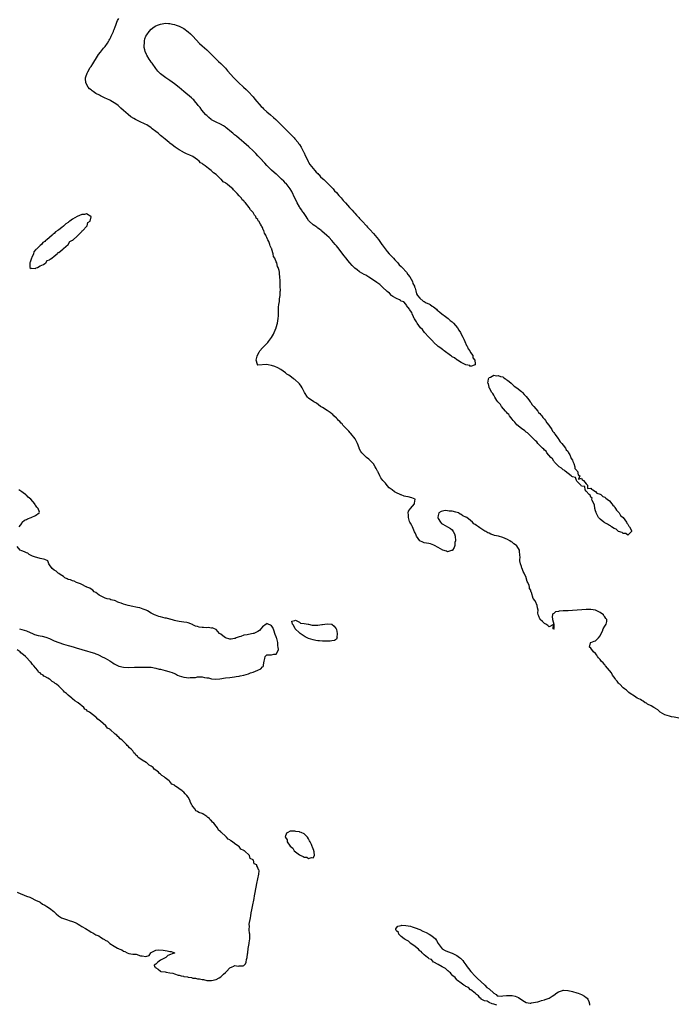
# Model space of a CAD drawing. Units: inches. Extents: x 2568000 to 2571000, y 1557000 to 1560000.
# Drawn here: x 2569228 to 2569513, y 1557649 to 1558074 of the extents above; entities that cross this region are included whole.
import ezdxf

# ---------------------------------------------------------------- set-up
doc = ezdxf.new("R2010")
doc.units = ezdxf.units.IN
doc.header["$MEASUREMENT"] = 0
doc.layers.add('LD25681557_10ft', color=83, linetype='Continuous')

msp = doc.modelspace()

# ---------------------------------------------------------------- linework, layer by layer
at = {"layer": 'LD25681557_10ft'}
for points, elevation in [([(2569513, 1557772.3), (2569512.45, 1557772.45), (2569511, 1557772.8), (2569509.88, 1557773), (2569509, 1557773.21), (2569507, 1557773.87), (2569505, 1557775), (2569503.98, 1557775.98), (2569503, 1557776.52), (2569502.75, 1557776.75), (2569502.23, 1557777), (2569501, 1557777.76), (2569499.52, 1557778.48), (2569499, 1557778.78), (2569498.54, 1557779), (2569497.66, 1557779.66), (2569497, 1557779.98), (2569496.39, 1557780.39), (2569495.04, 1557781), (2569493.9, 1557781.9), (2569492.01, 1557783), (2569491.48, 1557783.48), (2569491, 1557783.83), (2569490.39, 1557784.39), (2569489.6, 1557785), (2569489, 1557785.52), (2569487.46, 1557787), (2569487.26, 1557787.26), (2569487, 1557787.52), (2569486.31, 1557788.31), (2569485.67, 1557789), (2569485.44, 1557789.44), (2569484.32, 1557791), (2569483.89, 1557791.89), (2569483, 1557793.02), (2569481.35, 1557795), (2569481.21, 1557795.21), (2569481, 1557795.47), (2569480.26, 1557796.26), (2569479.52, 1557797), (2569479, 1557797.69), (2569478.37, 1557798.37), (2569477.89, 1557799), (2569477.56, 1557799.56), (2569477, 1557800.25), (2569476.16, 1557801), (2569475, 1557802.57), (2569474.46, 1557803), (2569474.85, 1557804.85), (2569474.67, 1557805), (2569474.92, 1557805.08), (2569475, 1557805.06), (2569476.41, 1557805.59), (2569477, 1557805.77), (2569478.31, 1557807), (2569479, 1557807.95), (2569479.52, 1557809), (2569479.99, 1557810.01), (2569480.38, 1557811), (2569481, 1557812.16), (2569481.64, 1557813), (2569481.94, 1557814.06), (2569481.89, 1557815), (2569481.42, 1557815.42), (2569481, 1557816.11), (2569480.62, 1557816.62), (2569480.41, 1557817), (2569479, 1557818.01), (2569477.03, 1557819), (2569475, 1557819.29), (2569473, 1557819.24), (2569471.12, 1557819.12), (2569469.04, 1557818.96), (2569467, 1557818.86), (2569465.2, 1557818.8), (2569465, 1557818.78), (2569463.24, 1557818.76), (2569463, 1557818.71), (2569461.35, 1557818.65), (2569461, 1557818.49), (2569459.68, 1557818.32), (2569459, 1557817.63), (2569458.53, 1557817.47), (2569458.37, 1557817), (2569458.34, 1557816.34), (2569458.43, 1557815), (2569459.03, 1557813), (2569459.06, 1557811.06), (2569459.11, 1557811), (2569459.09, 1557810.91), (2569459, 1557810.82), (2569458.67, 1557811), (2569458.83, 1557812.83), (2569457, 1557811.77), (2569456.45, 1557812.45), (2569455.55, 1557813), (2569455, 1557813.26), (2569454.06, 1557814.06), (2569453.14, 1557815), (2569453.09, 1557815.09), (2569453, 1557815.21), (2569452.46, 1557816.46), (2569452.29, 1557817), (2569452.13, 1557817.87), (2569452.15, 1557819), (2569451.99, 1557819.99), (2569451.75, 1557821), (2569451, 1557822.75), (2569450.86, 1557823), (2569450.05, 1557824.05), (2569449.4, 1557826.6), (2569449.21, 1557827), (2569449.12, 1557827.12), (2569449, 1557827.7), (2569448.44, 1557828.44), (2569448.44, 1557829), (2569448.37, 1557829.63), (2569447.73, 1557831), (2569447.44, 1557831.44), (2569447.07, 1557833), (2569447, 1557833.18), (2569446.13, 1557835), (2569445.69, 1557835.69), (2569445.33, 1557837), (2569445.22, 1557837.22), (2569445, 1557837.93), (2569444.61, 1557839), (2569444.27, 1557840.27), (2569444.29, 1557841), (2569444.37, 1557841.63), (2569444.33, 1557843), (2569444.19, 1557844.19), (2569444.14, 1557845), (2569443, 1557846.85), (2569442.88, 1557847), (2569441.71, 1557847.71), (2569441, 1557848.33), (2569440.54, 1557848.54), (2569439.98, 1557849), (2569439, 1557849.55), (2569437.96, 1557850.04), (2569437, 1557850.39), (2569435.02, 1557850.98), (2569433.33, 1557851.33), (2569433, 1557851.46), (2569431.81, 1557851.81), (2569431, 1557852.21), (2569430.42, 1557852.42), (2569429.58, 1557853), (2569429.2, 1557853.2), (2569427.93, 1557854.07), (2569427, 1557854.63), (2569426.46, 1557855), (2569425.52, 1557855.52), (2569425, 1557856.07), (2569424.37, 1557856.37), (2569423.9, 1557857), (2569423, 1557857.75), (2569421.37, 1557859), (2569421.13, 1557859.13), (2569421, 1557859.25), (2569419.72, 1557859.72), (2569419, 1557860.35), (2569418.45, 1557860.45), (2569417.76, 1557861), (2569416.61, 1557861.39), (2569415, 1557861.72), (2569413.76, 1557861.76), (2569413, 1557861.97), (2569411.99, 1557862.01), (2569410.35, 1557861.65), (2569409.31, 1557861), (2569409, 1557859.84), (2569408.84, 1557859), (2569409, 1557858.64), (2569410, 1557857), (2569410.49, 1557856.49), (2569411, 1557856.16), (2569413.05, 1557855.05), (2569414.27, 1557854.27), (2569415, 1557853.65), (2569415.55, 1557853), (2569415.99, 1557851.99), (2569416.38, 1557851), (2569416.44, 1557849), (2569416.27, 1557848.27), (2569416.13, 1557847), (2569415.87, 1557846.13), (2569415.21, 1557845), (2569415, 1557844.82), (2569414.82, 1557844.82), (2569413, 1557844.28), (2569412.54, 1557844.54), (2569411, 1557844.93), (2569409, 1557846.13), (2569407.34, 1557847), (2569407.14, 1557847.14), (2569405.67, 1557847.67), (2569405, 1557847.83), (2569403.99, 1557847.99), (2569403, 1557848.17), (2569402.37, 1557848.37), (2569401, 1557848.98), (2569399.67, 1557851), (2569399.46, 1557851.46), (2569399, 1557852.37), (2569398.83, 1557852.83), (2569398.23, 1557854.23), (2569397.83, 1557855), (2569397.57, 1557855.57), (2569397, 1557856.55), (2569396.78, 1557857), (2569396.63, 1557857.37), (2569396.11, 1557859), (2569396.21, 1557860.21), (2569396.02, 1557861), (2569396.16, 1557861.84), (2569397.05, 1557863), (2569398.77, 1557865), (2569398.72, 1557865.28), (2569399, 1557867), (2569397.59, 1557867.59), (2569395.96, 1557867.96), (2569395, 1557868.13), (2569394.33, 1557868.33), (2569393, 1557868.79), (2569392.86, 1557868.86), (2569392.62, 1557869), (2569391, 1557869.7), (2569390.16, 1557870.16), (2569389.1, 1557871), (2569387.88, 1557871.88), (2569386.93, 1557872.93), (2569386.17, 1557873.83), (2569385.13, 1557875), (2569385.06, 1557875.06), (2569384.15, 1557876.15), (2569383.78, 1557877), (2569383, 1557878.58), (2569382.85, 1557878.85), (2569382.78, 1557879), (2569382.14, 1557880.14), (2569381.74, 1557881), (2569381, 1557882.21), (2569380.29, 1557883), (2569379, 1557884.26), (2569378.06, 1557885), (2569377, 1557885.94), (2569376, 1557887), (2569375.56, 1557887.56), (2569374.91, 1557888.91), (2569374.82, 1557889.18), (2569374.13, 1557891), (2569373.06, 1557893), (2569371.28, 1557895.28), (2569371, 1557895.56), (2569370.33, 1557896.33), (2569367.79, 1557899), (2569367.44, 1557899.44), (2569367, 1557899.85), (2569366.46, 1557900.46), (2569365.91, 1557901), (2569365.5, 1557901.5), (2569365, 1557901.94), (2569363.92, 1557903), (2569363.47, 1557903.47), (2569363, 1557903.83), (2569362.37, 1557904.37), (2569361.38, 1557905), (2569361, 1557905.27), (2569359, 1557906.51), (2569358.16, 1557907), (2569356.38, 1557908.38), (2569355.25, 1557909), (2569353, 1557910.55), (2569352.55, 1557911), (2569351.18, 1557913), (2569350.16, 1557915), (2569349.78, 1557915.78), (2569349, 1557916.76), (2569348.9, 1557916.9), (2569347, 1557918.6), (2569346.45, 1557919), (2569345.64, 1557919.64), (2569344.48, 1557920.48), (2569343.63, 1557921), (2569343, 1557921.53), (2569341, 1557922.94), (2569339.67, 1557923.67), (2569338.32, 1557924.32), (2569337, 1557924.72), (2569336.77, 1557924.77), (2569335.51, 1557925), (2569335, 1557925.12), (2569331, 1557924.9), (2569330.84, 1557925), (2569330.84, 1557925.16), (2569330.37, 1557927), (2569330.77, 1557928.77), (2569331, 1557929.43), (2569331.59, 1557930.41), (2569331.86, 1557931), (2569333, 1557932.32), (2569335, 1557934.2), (2569335.4, 1557934.6), (2569335.62, 1557935), (2569337, 1557936.82), (2569337.8, 1557938.2), (2569338.11, 1557939), (2569338.94, 1557941), (2569339, 1557941.18), (2569339.5, 1557943), (2569339.85, 1557945), (2569339.91, 1557946.09), (2569340, 1557947), (2569340.04, 1557948.04), (2569340.04, 1557949.96), (2569340.13, 1557951), (2569340.37, 1557952.37), (2569340.41, 1557953), (2569340.48, 1557953.52), (2569340.74, 1557955), (2569340.76, 1557956.76), (2569340.78, 1557957), (2569340.7, 1557959), (2569340.7, 1557961.3), (2569340.61, 1557963), (2569340.35, 1557964.35), (2569340.37, 1557965), (2569340.3, 1557965.7), (2569339.85, 1557967), (2569339.49, 1557967.5), (2569339.19, 1557969), (2569339, 1557969.51), (2569338.35, 1557971), (2569337.85, 1557971.85), (2569337.66, 1557973), (2569337.14, 1557974.86), (2569337.05, 1557975.05), (2569337, 1557975.21), (2569336.33, 1557976.33), (2569336.21, 1557977), (2569335.79, 1557978.21), (2569335.38, 1557979), (2569335.23, 1557979.23), (2569335, 1557979.95), (2569334.58, 1557980.58), (2569334.5, 1557981), (2569333.92, 1557981.92), (2569333.61, 1557983), (2569333.37, 1557983.37), (2569333, 1557984.35), (2569332.72, 1557984.72), (2569332.63, 1557985), (2569332.23, 1557985.77), (2569331.44, 1557987), (2569331.23, 1557987.23), (2569331, 1557987.71), (2569330.37, 1557988.37), (2569330.11, 1557989), (2569329.58, 1557989.58), (2569329, 1557990.76), (2569328.83, 1557991), (2569327.92, 1557991.92), (2569327.34, 1557993), (2569325.66, 1557995), (2569325.31, 1557995.31), (2569325, 1557995.76), (2569324.32, 1557996.32), (2569323.95, 1557997), (2569323, 1557998.05), (2569322.17, 1557999), (2569321.52, 1557999.52), (2569321, 1558000.2), (2569320.53, 1558000.53), (2569320.2, 1558001), (2569319, 1558002.02), (2569317.79, 1558003), (2569317.3, 1558003.3), (2569317, 1558003.58), (2569316.08, 1558004.08), (2569315.27, 1558005), (2569315, 1558005.23), (2569313, 1558007.14), (2569311.93, 1558007.93), (2569310.94, 1558009), (2569309.74, 1558009.74), (2569309, 1558010.41), (2569308.24, 1558011), (2569307.47, 1558011.47), (2569307, 1558011.91), (2569306.31, 1558012.31), (2569305.64, 1558013), (2569305, 1558013.49), (2569303, 1558014.93), (2569302.89, 1558015), (2569301.6, 1558015.6), (2569301, 1558015.9), (2569300.2, 1558016.2), (2569299, 1558016.78), (2569298.84, 1558016.84), (2569298.59, 1558017), (2569297, 1558017.83), (2569295.33, 1558019), (2569293.98, 1558019.98), (2569293, 1558020.8), (2569292.88, 1558020.88), (2569292.75, 1558021), (2569291, 1558022.42), (2569289.59, 1558023.59), (2569289, 1558024.09), (2569288.48, 1558024.48), (2569287.92, 1558025), (2569287, 1558025.72), (2569285.41, 1558027), (2569285, 1558027.3), (2569283, 1558028.61), (2569282.32, 1558029), (2569279.83, 1558030.17), (2569278.68, 1558030.68), (2569278.18, 1558031), (2569277.41, 1558031.41), (2569276.16, 1558032.16), (2569275, 1558033.13), (2569273, 1558034.92), (2569271.89, 1558035.89), (2569271, 1558036.75), (2569270.67, 1558037), (2569269.66, 1558037.66), (2569269, 1558038.12), (2569267.52, 1558039), (2569267, 1558039.28), (2569265.82, 1558039.82), (2569265, 1558040.24), (2569264.46, 1558040.46), (2569263, 1558041.17), (2569262.59, 1558041.41), (2569261, 1558042.25), (2569259.9, 1558043), (2569259.38, 1558043.38), (2569259, 1558043.71), (2569258.28, 1558044.28), (2569257.68, 1558045), (2569257, 1558046.28), (2569256.67, 1558047), (2569256.59, 1558048.59), (2569256.59, 1558049), (2569256.67, 1558049.33), (2569257.23, 1558051), (2569257.59, 1558051.59), (2569258.63, 1558053.37), (2569259, 1558053.85), (2569259.77, 1558055), (2569261.69, 1558058.31), (2569262.13, 1558059), (2569263, 1558060.01), (2569264.26, 1558061.74), (2569265, 1558062.47), (2569266, 1558064), (2569266.6, 1558065), (2569266.71, 1558065.29), (2569267, 1558065.65), (2569267.43, 1558066.57), (2569267.69, 1558067), (2569268.38, 1558068.38), (2569268.64, 1558069), (2569268.71, 1558069.29), (2569269, 1558069.79), (2569269.41, 1558071), (2569269.73, 1558071.73), (2569270.15, 1558073), (2569270.33, 1558073.67), (2569271, 1558074.63)], 6670), ([(2569227.81, 1557855), (2569229, 1557856.49), (2569229.23, 1557857), (2569230.16, 1557857.84), (2569231, 1557858.18), (2569231.47, 1557858.53), (2569233, 1557859.05), (2569235, 1557859.85), (2569236.54, 1557861), (2569236.6, 1557861.4), (2569236.06, 1557863), (2569235.46, 1557863.46), (2569235, 1557864.34), (2569234.64, 1557864.64), (2569234.58, 1557865), (2569232.94, 1557867), (2569231.83, 1557867.83), (2569231, 1557868.74), (2569230.83, 1557868.83), (2569230.67, 1557869), (2569229.63, 1557869.63), (2569229, 1557870.19), (2569227.77, 1557871)], 6660), ([(2569228.04, 1557811), (2569229, 1557810.73), (2569231, 1557810.07), (2569232.62, 1557809.38), (2569233.57, 1557809), (2569234.54, 1557808.54), (2569236.09, 1557808.09), (2569237, 1557807.93), (2569237.77, 1557807.77), (2569239.39, 1557807.39), (2569241, 1557806.73), (2569243, 1557805.82), (2569244.99, 1557805.01), (2569247, 1557804.35), (2569249, 1557803.75), (2569249.6, 1557803.6), (2569251.16, 1557803.16), (2569251.67, 1557803), (2569253, 1557802.63), (2569253.55, 1557802.46), (2569255, 1557802.04), (2569256.38, 1557801.62), (2569257, 1557801.46), (2569258.9, 1557800.9), (2569260.4, 1557800.4), (2569261, 1557800.13), (2569261.84, 1557799.84), (2569263, 1557799.25), (2569263.19, 1557799.19), (2569263.52, 1557799), (2569265, 1557798.24), (2569267, 1557797.11), (2569268.3, 1557796.3), (2569269, 1557795.84), (2569271, 1557794.81), (2569273, 1557794.33), (2569275, 1557794.28), (2569277.66, 1557794.34), (2569279, 1557794.34), (2569279.62, 1557794.38), (2569281, 1557794.4), (2569281.55, 1557794.45), (2569283, 1557794.46), (2569283.54, 1557794.46), (2569285, 1557794.33), (2569287, 1557793.95), (2569288.42, 1557793.58), (2569289, 1557793.47), (2569291, 1557792.92), (2569292.54, 1557792.54), (2569293, 1557792.34), (2569294.03, 1557792.03), (2569295, 1557791.59), (2569295.45, 1557791.45), (2569296.32, 1557791), (2569297, 1557790.71), (2569299, 1557790.05), (2569300.14, 1557789.86), (2569301, 1557789.75), (2569301.86, 1557789.86), (2569303, 1557789.88), (2569304.03, 1557789.97), (2569305, 1557790.24), (2569305.82, 1557790.18), (2569307, 1557790.27), (2569308, 1557790), (2569309, 1557789.83), (2569309.73, 1557789.73), (2569311, 1557789.34), (2569312.86, 1557789.14), (2569314.67, 1557789.33), (2569317, 1557789.76), (2569319, 1557789.99), (2569319.92, 1557790.08), (2569321, 1557790.21), (2569321.69, 1557790.31), (2569323, 1557790.57), (2569323.38, 1557790.62), (2569325.06, 1557791), (2569327, 1557791.53), (2569327.88, 1557791.88), (2569329, 1557792.26), (2569331, 1557793.14), (2569332.3, 1557793.7), (2569333, 1557794.51), (2569333.33, 1557794.67), (2569333.43, 1557795), (2569333.46, 1557795.46), (2569333.85, 1557797), (2569334.07, 1557798.07), (2569334.16, 1557799), (2569335, 1557799.77), (2569335.66, 1557799.66), (2569337, 1557799.78), (2569337.99, 1557799.99), (2569339, 1557800.02), (2569339.51, 1557801), (2569339.95, 1557802.05), (2569339.85, 1557803), (2569339.64, 1557803.64), (2569339.65, 1557805), (2569339.23, 1557806.77), (2569339.13, 1557807.13), (2569339, 1557807.5), (2569338.56, 1557808.56), (2569338.44, 1557809), (2569338.06, 1557809.94), (2569337.51, 1557811.51), (2569337, 1557812.25), (2569336.52, 1557812.51), (2569335.54, 1557813), (2569335, 1557813.24), (2569334.63, 1557813), (2569333, 1557811.78), (2569332.31, 1557811), (2569331.73, 1557810.27), (2569331, 1557809.74), (2569329.29, 1557809), (2569329, 1557808.88), (2569327, 1557808.56), (2569326.43, 1557808.43), (2569325, 1557808.17), (2569323.7, 1557807.7), (2569323, 1557807.49), (2569321.7, 1557807), (2569321.21, 1557806.79), (2569321, 1557806.75), (2569319.46, 1557806.54), (2569319, 1557806.52), (2569317, 1557807.01), (2569315.9, 1557807.9), (2569315, 1557808.59), (2569314.78, 1557808.78), (2569314.47, 1557809), (2569313, 1557810.65), (2569312.36, 1557811), (2569311.34, 1557811.34), (2569311, 1557811.31), (2569309.54, 1557811.54), (2569309, 1557811.45), (2569307.58, 1557811.58), (2569307, 1557811.52), (2569305.74, 1557811.74), (2569305, 1557811.89), (2569304.13, 1557812.13), (2569303, 1557812.75), (2569302.8, 1557812.8), (2569302.37, 1557813), (2569301.33, 1557813.33), (2569301, 1557813.52), (2569300.33, 1557813.67), (2569299, 1557813.86), (2569298.01, 1557813.99), (2569297, 1557814.1), (2569295.6, 1557814.4), (2569295, 1557814.54), (2569294.66, 1557814.66), (2569293.1, 1557815.1), (2569293, 1557815.1), (2569291.55, 1557815.55), (2569291, 1557815.58), (2569289.92, 1557815.92), (2569289, 1557816.07), (2569288.28, 1557816.28), (2569286.79, 1557816.79), (2569286.39, 1557817), (2569285, 1557817.68), (2569283.32, 1557818.68), (2569283, 1557818.86), (2569282.71, 1557819), (2569281.52, 1557819.52), (2569279.97, 1557819.97), (2569279, 1557820.14), (2569278.31, 1557820.31), (2569277, 1557820.53), (2569275, 1557821.04), (2569273, 1557821.62), (2569271.94, 1557822.06), (2569271, 1557822.39), (2569270.52, 1557822.52), (2569269.47, 1557823), (2569269.13, 1557823.13), (2569269, 1557823.21), (2569267.54, 1557823.54), (2569267, 1557823.75), (2569265.98, 1557823.98), (2569265, 1557824.24), (2569263.29, 1557825), (2569263, 1557825.17), (2569262.48, 1557825.52), (2569261, 1557826.58), (2569260.36, 1557827), (2569259.68, 1557827.68), (2569259, 1557828.04), (2569258.45, 1557828.45), (2569257.15, 1557829), (2569257, 1557829.1), (2569256.84, 1557829.16), (2569255, 1557830.15), (2569254.46, 1557830.46), (2569252.73, 1557831), (2569251.58, 1557831.58), (2569251, 1557831.68), (2569250.08, 1557832.08), (2569249, 1557832.33), (2569248.58, 1557832.58), (2569247.68, 1557833), (2569247, 1557833.5), (2569245.58, 1557834.42), (2569245, 1557834.85), (2569244.72, 1557835), (2569243.88, 1557835.88), (2569243, 1557836.34), (2569242.16, 1557837), (2569241, 1557838.66), (2569240.7, 1557839), (2569240.31, 1557840.31), (2569239, 1557840.86), (2569238.92, 1557840.93), (2569238.41, 1557841), (2569237, 1557841.39), (2569236.59, 1557841.41), (2569235, 1557841.89), (2569233.64, 1557842.36), (2569233, 1557842.67), (2569232.2, 1557843), (2569231.62, 1557843.62), (2569231, 1557843.75), (2569230.23, 1557844.23), (2569229, 1557844.66), (2569228.38, 1557845), (2569227, 1557846.5)], 6660), ([(2569227, 1557697.22), (2569228.55, 1557696.55), (2569229, 1557696.33), (2569231, 1557695.53), (2569232.56, 1557695), (2569233, 1557694.75), (2569235, 1557693.76), (2569236.68, 1557693), (2569236.88, 1557692.88), (2569237, 1557692.83), (2569238.02, 1557692.02), (2569239, 1557691.62), (2569239.35, 1557691.35), (2569239.86, 1557691), (2569241, 1557690.3), (2569242.81, 1557688.81), (2569243, 1557688.68), (2569243.83, 1557687.83), (2569244.89, 1557687), (2569246.17, 1557686.17), (2569247, 1557685.87), (2569248.7, 1557685.3), (2569249.49, 1557685), (2569251, 1557684.5), (2569252.05, 1557684.05), (2569253, 1557683.6), (2569253.42, 1557683.42), (2569254.06, 1557683), (2569255, 1557682.44), (2569256.54, 1557681.46), (2569258.38, 1557680.38), (2569259, 1557679.95), (2569259.67, 1557679.67), (2569260.6, 1557679), (2569261, 1557678.79), (2569262.29, 1557678.29), (2569263, 1557677.75), (2569264.13, 1557677), (2569264.73, 1557676.73), (2569265, 1557676.5), (2569266, 1557676), (2569267, 1557675), (2569269, 1557673.95), (2569270.4, 1557673), (2569270.83, 1557672.83), (2569271, 1557672.71), (2569272.28, 1557672.28), (2569273, 1557671.7), (2569273.6, 1557671.6), (2569274.54, 1557671), (2569275.31, 1557670.69), (2569277, 1557670.43), (2569278.38, 1557670.38), (2569280.26, 1557669.74), (2569281, 1557669.66), (2569282.64, 1557669.36), (2569284.14, 1557669.86), (2569284.75, 1557671), (2569285, 1557671.19), (2569287, 1557672.14), (2569288.25, 1557672.25), (2569290.17, 1557672.17), (2569291, 1557671.96), (2569291.92, 1557671.92), (2569293, 1557671.61), (2569293.56, 1557671.57), (2569295, 1557671.04), (2569295.04, 1557671.04), (2569295.12, 1557671), (2569292.14, 1557669.86), (2569291.27, 1557669), (2569291, 1557668.89), (2569290.72, 1557668.72), (2569289, 1557667.76), (2569287.8, 1557667), (2569287.4, 1557666.6), (2569287, 1557666.09), (2569286.29, 1557665.71), (2569286.31, 1557665), (2569286.82, 1557664.82), (2569287, 1557664.53), (2569287.99, 1557663.99), (2569289, 1557663.06), (2569289.08, 1557663), (2569291, 1557662.72), (2569291.35, 1557662.65), (2569293, 1557662.39), (2569294.23, 1557662.23), (2569295, 1557661.93), (2569296.67, 1557661.33), (2569297, 1557661.29), (2569297.93, 1557661), (2569298.86, 1557660.86), (2569299, 1557660.79), (2569300.62, 1557660.62), (2569301, 1557660.45), (2569302.36, 1557660.36), (2569303, 1557660.12), (2569304.12, 1557660.12), (2569305, 1557659.77), (2569305.83, 1557659.83), (2569307, 1557659.42), (2569307.49, 1557659.49), (2569309, 1557659.07), (2569309.09, 1557659.09), (2569311, 1557659.05), (2569311.08, 1557659.08), (2569313, 1557659.48), (2569314.26, 1557660.26), (2569315, 1557660.63), (2569316.25, 1557661.75), (2569317, 1557662.57), (2569317.51, 1557663), (2569319, 1557664.49), (2569320.01, 1557665), (2569320.71, 1557665.29), (2569321, 1557665.53), (2569322.7, 1557665.3), (2569323, 1557665.36), (2569324.64, 1557665.36), (2569325, 1557665.49), (2569325.76, 1557666.24), (2569325.93, 1557667), (2569326.1, 1557668.1), (2569326.42, 1557669), (2569326.61, 1557670.61), (2569326.69, 1557671), (2569326.89, 1557672.89), (2569327.27, 1557675), (2569327.36, 1557675.36), (2569327.53, 1557677), (2569327.53, 1557678.47), (2569327.59, 1557679), (2569327.44, 1557679.44), (2569327.29, 1557681), (2569327.37, 1557682.63), (2569327.3, 1557683), (2569327.31, 1557683.31), (2569327.84, 1557686.16), (2569327.97, 1557687), (2569328.23, 1557688.23), (2569328.48, 1557689.52), (2569328.7, 1557691), (2569329.46, 1557694.54), (2569329.67, 1557695.67), (2569329.88, 1557697), (2569330.63, 1557701), (2569331.05, 1557702.95), (2569331.41, 1557705), (2569331.58, 1557706.42), (2569331.46, 1557707), (2569331.16, 1557707.16), (2569331, 1557707.92), (2569330.55, 1557708.55), (2569330.55, 1557709), (2569329.48, 1557709.48), (2569329.1, 1557711), (2569329.03, 1557711.03), (2569329, 1557711.1), (2569327.76, 1557711.76), (2569327.38, 1557713), (2569325.31, 1557715), (2569325.09, 1557715.09), (2569325, 1557715.22), (2569323.72, 1557715.72), (2569323, 1557716.86), (2569322.9, 1557716.9), (2569322.84, 1557717), (2569321, 1557718.28), (2569320.12, 1557719), (2569319.34, 1557719.34), (2569319, 1557719.78), (2569318.17, 1557720.17), (2569317.49, 1557721), (2569317, 1557721.38), (2569315.34, 1557723), (2569315.12, 1557723.12), (2569315, 1557723.33), (2569314.05, 1557724.05), (2569313.65, 1557725), (2569313, 1557725.7), (2569311.97, 1557727), (2569311.4, 1557727.4), (2569311, 1557728.05), (2569310.42, 1557728.42), (2569310.13, 1557729), (2569309.43, 1557729.43), (2569309, 1557729.91), (2569307.29, 1557731), (2569307.08, 1557731.08), (2569307, 1557731.13), (2569305.56, 1557731.56), (2569305, 1557732), (2569304.3, 1557732.3), (2569303.89, 1557733), (2569303, 1557734.19), (2569302.61, 1557734.61), (2569302.54, 1557735), (2569301.92, 1557735.92), (2569301.65, 1557737), (2569301, 1557738.2), (2569300.41, 1557739), (2569299.61, 1557739.61), (2569299, 1557740.41), (2569298.62, 1557740.62), (2569298.32, 1557741), (2569295.49, 1557743), (2569295.17, 1557743.17), (2569295, 1557743.38), (2569293.92, 1557743.92), (2569293.06, 1557745), (2569292.7, 1557745.3), (2569291, 1557746.6), (2569290.55, 1557747), (2569289.55, 1557747.55), (2569289, 1557748.19), (2569288.47, 1557748.47), (2569288.15, 1557749), (2569287, 1557749.93), (2569286.3, 1557750.3), (2569285.87, 1557751), (2569285.31, 1557751.31), (2569285, 1557751.63), (2569284.03, 1557752.03), (2569283.13, 1557753), (2569282.77, 1557753.23), (2569281, 1557754.16), (2569279.99, 1557755), (2569279.36, 1557755.36), (2569279, 1557755.89), (2569278.34, 1557756.34), (2569278.01, 1557757), (2569277.46, 1557757.46), (2569277, 1557758.21), (2569276.27, 1557759), (2569275.55, 1557759.55), (2569275, 1557760.34), (2569274.59, 1557760.59), (2569274.32, 1557761), (2569273, 1557762.26), (2569272.26, 1557763), (2569271.51, 1557763.51), (2569271, 1557764.14), (2569270.48, 1557764.48), (2569270.08, 1557765), (2569269.42, 1557765.42), (2569269, 1557765.89), (2569267.68, 1557767), (2569267.27, 1557767.27), (2569267, 1557767.57), (2569266.11, 1557768.11), (2569265.32, 1557769), (2569263, 1557771.06), (2569261.9, 1557771.9), (2569261, 1557772.92), (2569260.91, 1557773), (2569258.26, 1557775), (2569257.46, 1557775.46), (2569257, 1557775.93), (2569256.32, 1557776.32), (2569255.77, 1557777), (2569253.39, 1557779), (2569253.14, 1557779.14), (2569253, 1557779.28), (2569251.87, 1557779.87), (2569251, 1557780.76), (2569250.84, 1557780.84), (2569250.7, 1557781), (2569249, 1557782.35), (2569248.3, 1557783), (2569247.53, 1557783.53), (2569247, 1557784.24), (2569246.54, 1557784.54), (2569246.23, 1557785), (2569245, 1557786.16), (2569244.05, 1557787), (2569243.4, 1557787.4), (2569243, 1557787.79), (2569242.15, 1557788.15), (2569241.34, 1557789), (2569241, 1557789.21), (2569240.3, 1557789.7), (2569239, 1557790.42), (2569238.54, 1557790.54), (2569238.22, 1557791), (2569237.41, 1557791.41), (2569237, 1557791.99), (2569236.3, 1557792.3), (2569235.95, 1557793), (2569235, 1557794.09), (2569234.17, 1557795), (2569233.59, 1557795.59), (2569233, 1557796.42), (2569232.7, 1557796.7), (2569232.51, 1557797), (2569231, 1557798.64), (2569230.81, 1557798.81), (2569230.65, 1557799), (2569229.79, 1557799.79), (2569228.65, 1557800.65), (2569228.3, 1557801), (2569227, 1557801.93)], 6660), ([(2569434.33, 1557648.33), (2569433, 1557648.82), (2569432.89, 1557648.89), (2569432.35, 1557649), (2569431, 1557649.58), (2569430.12, 1557650.12), (2569429, 1557650.29), (2569427.63, 1557651), (2569427.39, 1557651.39), (2569427, 1557651.56), (2569426.4, 1557652.4), (2569425.54, 1557653), (2569425, 1557653.53), (2569423.05, 1557655), (2569423.04, 1557655.04), (2569423, 1557655.04), (2569422.04, 1557656.04), (2569421, 1557656.43), (2569420.7, 1557656.7), (2569420.03, 1557657), (2569419, 1557657.83), (2569417.4, 1557659), (2569417.25, 1557659.25), (2569417, 1557659.37), (2569416.31, 1557660.31), (2569415.34, 1557661), (2569415, 1557661.34), (2569414.33, 1557662.33), (2569413.39, 1557663), (2569413.25, 1557663.25), (2569413, 1557663.36), (2569412.23, 1557664.23), (2569411, 1557664.81), (2569410.9, 1557664.9), (2569410.66, 1557665), (2569409, 1557665.97), (2569407.06, 1557667), (2569407.03, 1557667.03), (2569407, 1557667.03), (2569406.07, 1557668.07), (2569405, 1557668.45), (2569404.76, 1557668.76), (2569404.34, 1557669), (2569403, 1557670.09), (2569402.06, 1557671), (2569401.61, 1557671.61), (2569401, 1557671.93), (2569400.53, 1557672.53), (2569399.85, 1557673), (2569399, 1557673.69), (2569397.18, 1557675), (2569397.1, 1557675.1), (2569397, 1557675.14), (2569396.1, 1557676.1), (2569395, 1557676.55), (2569394.77, 1557676.77), (2569394.32, 1557677), (2569393, 1557678.1), (2569391.95, 1557679), (2569391.82, 1557679.82), (2569391, 1557680.5), (2569390.85, 1557680.85), (2569390.67, 1557681), (2569390.64, 1557681.36), (2569391, 1557681.77), (2569391.54, 1557682.46), (2569393, 1557682.86), (2569393.12, 1557682.88), (2569395, 1557682.86), (2569397, 1557682.47), (2569397.77, 1557682.23), (2569399, 1557681.82), (2569401, 1557681.02), (2569402.36, 1557680.36), (2569403.76, 1557679.76), (2569405.07, 1557679.07), (2569406.3, 1557678.3), (2569407.83, 1557677), (2569408.3, 1557676.3), (2569409, 1557675.09), (2569410.77, 1557672.77), (2569412.05, 1557672.05), (2569413, 1557671.62), (2569413.46, 1557671.46), (2569414.66, 1557671), (2569415, 1557670.85), (2569417, 1557669.85), (2569418.24, 1557669), (2569418.64, 1557668.64), (2569419.62, 1557667.62), (2569420.1, 1557667), (2569421, 1557665.79), (2569421.54, 1557665), (2569422.17, 1557664.17), (2569423.09, 1557663), (2569424.94, 1557660.94), (2569425, 1557660.91), (2569425.95, 1557659.95), (2569429, 1557657.16), (2569429.16, 1557657), (2569430.04, 1557656.04), (2569431, 1557655.39), (2569433, 1557653.6), (2569434.06, 1557653), (2569434.47, 1557652.47), (2569435, 1557652.44), (2569436.22, 1557652.22), (2569437, 1557652.36), (2569438.52, 1557652.52), (2569439, 1557652.63), (2569441, 1557652.64), (2569442.3, 1557652.3), (2569443, 1557652.04), (2569443.72, 1557651.72), (2569444.74, 1557651), (2569445, 1557650.8), (2569445.55, 1557650.45), (2569447, 1557649.58), (2569448.72, 1557649.28), (2569449, 1557649.25), (2569449.35, 1557649.35), (2569451, 1557649.65), (2569452.1, 1557649.9), (2569453, 1557650.18), (2569453.65, 1557650.35), (2569455, 1557650.65), (2569455.22, 1557650.78), (2569457, 1557651.43), (2569458.25, 1557652.25), (2569459, 1557652.76), (2569460.23, 1557653.77), (2569461, 1557654.18), (2569462.75, 1557654.75), (2569463, 1557654.86), (2569463.12, 1557654.88), (2569465, 1557654.77), (2569465.26, 1557654.74), (2569467, 1557654.32), (2569469, 1557653.72), (2569469.54, 1557653.54), (2569470.98, 1557652.98), (2569472.28, 1557652.28), (2569473, 1557651.67), (2569473.39, 1557651.39), (2569473.75, 1557651), (2569474.08, 1557649.92), (2569474.44, 1557649), (2569474.39, 1557648.39)], 6670)]:
    msp.add_lwpolyline(points, dxfattribs=dict(at, elevation=elevation))
for points, elevation in [([(2569363.54, 1558001), (2569364.22, 1558000.22), (2569365, 1557999.46), (2569366.12, 1557998.12), (2569367, 1557997.18), (2569367.97, 1557995.97), (2569368.87, 1557995), (2569370.66, 1557993), (2569370.81, 1557992.81), (2569371, 1557992.62), (2569371.75, 1557991.75), (2569372.5, 1557991), (2569373, 1557990.45), (2569373.67, 1557989.67), (2569374.32, 1557989), (2569374.63, 1557988.63), (2569375, 1557988.26), (2569375.59, 1557987.59), (2569376.17, 1557987), (2569378.02, 1557985), (2569378.46, 1557984.46), (2569379, 1557983.92), (2569379.43, 1557983.43), (2569381, 1557981.71), (2569383.15, 1557979.15), (2569384.66, 1557977), (2569384.79, 1557976.79), (2569385.63, 1557975.63), (2569387, 1557973.97), (2569387.87, 1557973), (2569388.38, 1557972.38), (2569389, 1557971.76), (2569389.7, 1557971), (2569390.29, 1557970.29), (2569391, 1557969.58), (2569391.54, 1557969), (2569392.2, 1557968.2), (2569393, 1557967.44), (2569393.43, 1557967), (2569395.25, 1557965), (2569395.95, 1557963.95), (2569396.71, 1557963), (2569397.85, 1557961), (2569398.11, 1557960.11), (2569398.72, 1557959), (2569398.74, 1557958.74), (2569399, 1557958.12), (2569399.33, 1557957), (2569399.61, 1557955.61), (2569400.02, 1557955), (2569401, 1557953.77), (2569402.47, 1557952.47), (2569403, 1557952.33), (2569403.81, 1557951.81), (2569405, 1557951.33), (2569405.5, 1557951), (2569406.34, 1557950.34), (2569407, 1557950), (2569408.21, 1557949), (2569408.6, 1557948.6), (2569409, 1557948.36), (2569409.69, 1557947.69), (2569410.65, 1557947), (2569412.11, 1557945.89), (2569413.25, 1557945), (2569414.18, 1557944.18), (2569415, 1557943.58), (2569415.64, 1557943), (2569417.39, 1557941), (2569417.98, 1557939.98), (2569418.61, 1557939), (2569419, 1557938.21), (2569419.63, 1557937), (2569420.03, 1557936.03), (2569420.54, 1557935), (2569421.31, 1557933.31), (2569421.52, 1557933), (2569421.92, 1557931.92), (2569422.66, 1557931), (2569423, 1557930.25), (2569423.93, 1557929), (2569424, 1557928), (2569424.9, 1557927), (2569425, 1557925.43), (2569425.05, 1557925), (2569425, 1557924.93), (2569424.96, 1557924.96), (2569423, 1557924.29), (2569422.7, 1557924.7), (2569421, 1557924.92), (2569420.96, 1557924.96), (2569419, 1557926.02), (2569417.4, 1557927), (2569417.18, 1557927.18), (2569417, 1557927.19), (2569416.06, 1557928.06), (2569415, 1557928.51), (2569414.74, 1557928.74), (2569414.32, 1557929), (2569411.58, 1557931), (2569411.29, 1557931.29), (2569411, 1557931.44), (2569410.19, 1557932.19), (2569409, 1557932.96), (2569407, 1557934.8), (2569406.8, 1557935), (2569405.99, 1557935.99), (2569404.94, 1557937), (2569403.14, 1557939), (2569403.09, 1557939.09), (2569403, 1557939.17), (2569402.21, 1557940.21), (2569401.37, 1557941), (2569399.85, 1557943), (2569399.59, 1557943.59), (2569399, 1557944.42), (2569398.81, 1557944.81), (2569398.68, 1557945), (2569398.3, 1557945.7), (2569397.72, 1557947), (2569397.6, 1557947.6), (2569397, 1557948.36), (2569396.8, 1557948.8), (2569396.62, 1557949), (2569395.36, 1557950.64), (2569395.14, 1557951), (2569395.1, 1557951.1), (2569395, 1557951.13), (2569394.15, 1557952.15), (2569393, 1557952.55), (2569392.76, 1557952.76), (2569392.22, 1557953), (2569391, 1557953.62), (2569389.46, 1557954.54), (2569389, 1557954.84), (2569388.8, 1557955), (2569387.89, 1557955.89), (2569387, 1557956.62), (2569385, 1557958.57), (2569383.71, 1557959.71), (2569382.55, 1557960.55), (2569381, 1557961.6), (2569379, 1557962.86), (2569377.67, 1557963.67), (2569377, 1557964.04), (2569375, 1557965.23), (2569373.97, 1557965.97), (2569373, 1557966.73), (2569371.87, 1557967.87), (2569370.82, 1557969), (2569370.01, 1557970.01), (2569369.16, 1557971), (2569368.23, 1557972.23), (2569367, 1557973.77), (2569365.61, 1557975.61), (2569365, 1557976.34), (2569364.48, 1557977), (2569363, 1557978.75), (2569361.93, 1557979.93), (2569360.89, 1557980.89), (2569358.77, 1557982.77), (2569358.43, 1557983), (2569357.66, 1557983.66), (2569357, 1557984.08), (2569356.49, 1557984.48), (2569355.63, 1557985), (2569355, 1557985.47), (2569353.3, 1557987), (2569353, 1557987.35), (2569352.36, 1557988.36), (2569351.89, 1557989), (2569351, 1557990.3), (2569350.74, 1557990.74), (2569350.56, 1557991), (2569349.96, 1557991.96), (2569349.18, 1557993), (2569349, 1557993.28), (2569348.02, 1557995), (2569347.73, 1557995.73), (2569347.09, 1557997), (2569345.81, 1557999.81), (2569345, 1558001.06), (2569343.28, 1558003.28), (2569343, 1558003.53), (2569342.28, 1558004.28), (2569341.26, 1558005.26), (2569341, 1558005.47), (2569339.19, 1558007.19), (2569339, 1558007.31), (2569338.14, 1558008.14), (2569337, 1558009.07), (2569335, 1558011.09), (2569334.12, 1558012.12), (2569333.24, 1558013), (2569333.13, 1558013.13), (2569333, 1558013.25), (2569331.3, 1558015), (2569331.16, 1558015.16), (2569331, 1558015.33), (2569330.22, 1558016.22), (2569329, 1558017.45), (2569327.17, 1558019.17), (2569325.04, 1558021.04), (2569323, 1558022.77), (2569321.78, 1558023.78), (2569321, 1558024.39), (2569320.24, 1558025), (2569319, 1558026.07), (2569317.88, 1558027), (2569317.41, 1558027.41), (2569317, 1558027.68), (2569316.22, 1558028.22), (2569314.9, 1558028.9), (2569313, 1558029.76), (2569311, 1558030.89), (2569310.85, 1558031), (2569309.85, 1558031.85), (2569309, 1558032.63), (2569308.62, 1558033), (2569306.89, 1558035), (2569306.1, 1558036.1), (2569305.32, 1558037), (2569305, 1558037.43), (2569303.69, 1558039), (2569303.39, 1558039.39), (2569303, 1558039.72), (2569302.38, 1558040.38), (2569299, 1558043.08), (2569297, 1558044.76), (2569295, 1558046.36), (2569293, 1558047.84), (2569291.32, 1558049), (2569289, 1558050.76), (2569288.71, 1558051), (2569287.87, 1558051.87), (2569286.94, 1558052.94), (2569285.3, 1558055.3), (2569285, 1558055.7), (2569284.46, 1558056.46), (2569284.11, 1558057), (2569283, 1558058.81), (2569282.9, 1558059), (2569282.4, 1558060.4), (2569282.17, 1558061), (2569281.98, 1558062.02), (2569281.87, 1558063), (2569281.99, 1558063.99), (2569282.04, 1558065), (2569282.26, 1558065.74), (2569282.7, 1558067), (2569283, 1558067.54), (2569284.03, 1558069), (2569285, 1558070.02), (2569286.23, 1558071), (2569287, 1558071.45), (2569287.69, 1558071.69), (2569289, 1558072.18), (2569290.4, 1558072.4), (2569291, 1558072.54), (2569292.47, 1558072.47), (2569293, 1558072.5), (2569294.19, 1558072.19), (2569295, 1558072.07), (2569295.75, 1558071.75), (2569297, 1558071.31), (2569299, 1558070.22), (2569301, 1558068.78), (2569301.91, 1558067.91), (2569303, 1558066.91), (2569305.85, 1558063.85), (2569307, 1558062.77), (2569308.94, 1558061), (2569309.98, 1558059.98), (2569311, 1558059.04), (2569313, 1558057.05), (2569314, 1558056), (2569315, 1558055.14), (2569317, 1558053.14), (2569317.97, 1558051.97), (2569320.64, 1558049), (2569320.8, 1558048.8), (2569321, 1558048.62), (2569321.79, 1558047.79), (2569322.7, 1558047), (2569324.87, 1558045), (2569325.93, 1558043.93), (2569326.93, 1558043), (2569329, 1558040.7), (2569329.76, 1558039.76), (2569332.53, 1558036.53), (2569333, 1558036.1), (2569333.54, 1558035.54), (2569335, 1558034.29), (2569336.57, 1558033), (2569337.86, 1558031.86), (2569338.78, 1558031), (2569340.81, 1558029), (2569341.89, 1558027.89), (2569342.83, 1558027), (2569345, 1558024.81), (2569345.86, 1558023.86), (2569346.7, 1558023), (2569347, 1558022.68), (2569348.42, 1558021), (2569348.66, 1558020.66), (2569349, 1558020.21), (2569349.79, 1558019), (2569350.83, 1558017), (2569350.87, 1558016.87), (2569351, 1558016.59), (2569351.44, 1558015.44), (2569352.47, 1558013.53), (2569352.78, 1558012.78), (2569353, 1558012.52), (2569353.56, 1558011.56), (2569355.7, 1558009), (2569356.25, 1558008.25), (2569357, 1558007.57), (2569357.26, 1558007.26), (2569357.54, 1558007), (2569358.2, 1558006.2), (2569359, 1558005.55), (2569359.59, 1558005), (2569360.26, 1558004.26), (2569361, 1558003.65), (2569361.31, 1558003.31), (2569361.65, 1558003), (2569363, 1558001.59)], 6680), ([(2569243, 1557971.94), (2569244.37, 1557973), (2569244.54, 1557973.46), (2569245, 1557973.58), (2569246.81, 1557975), (2569247, 1557975.18), (2569248.06, 1557976.06), (2569249.12, 1557977), (2569249.78, 1557978.22), (2569251, 1557978.77), (2569251.1, 1557978.9), (2569251.29, 1557979), (2569253, 1557980.64), (2569253.44, 1557981), (2569255, 1557982.61), (2569255.15, 1557982.85), (2569255.45, 1557983), (2569257, 1557984.78), (2569257.24, 1557985), (2569257.53, 1557986.47), (2569258.58, 1557987), (2569258.95, 1557988.95), (2569258.91, 1557989), (2569257, 1557990.16), (2569256.07, 1557989.93), (2569255, 1557989.93), (2569252.97, 1557989.03), (2569251, 1557987.9), (2569249.77, 1557987), (2569249.28, 1557986.72), (2569249, 1557986.5), (2569248.04, 1557985.96), (2569247.17, 1557985), (2569247, 1557984.88), (2569246.26, 1557984.26), (2569245, 1557983.3), (2569244.65, 1557983), (2569243.58, 1557982.41), (2569243, 1557981.7), (2569242.56, 1557981.44), (2569242.18, 1557981), (2569241, 1557980.04), (2569239.81, 1557979), (2569239.29, 1557978.71), (2569239, 1557978.33), (2569238.16, 1557977.84), (2569237.48, 1557977), (2569237, 1557976.59), (2569235.32, 1557975), (2569235.12, 1557974.88), (2569235, 1557974.67), (2569234.2, 1557973.8), (2569234.03, 1557973), (2569233.42, 1557971.42), (2569233.18, 1557971), (2569232.61, 1557969.39), (2569232.55, 1557969), (2569232.52, 1557968.52), (2569232.51, 1557967), (2569233, 1557966.55), (2569233.19, 1557966.81), (2569235, 1557966.66), (2569235.16, 1557966.84), (2569235.78, 1557967), (2569237, 1557967.74), (2569238.35, 1557968.35), (2569239, 1557968.78), (2569239.36, 1557969), (2569240.01, 1557969.99), (2569241, 1557970.29), (2569241.33, 1557970.67), (2569241.94, 1557971)], 6670), ([(2569466.4, 1557885), (2569466.48, 1557884.48), (2569467, 1557883.74), (2569467.18, 1557883.18), (2569467.31, 1557883), (2569467.67, 1557882.32), (2569468.11, 1557881), (2569468.14, 1557880.14), (2569469, 1557879.4), (2569469.11, 1557879.11), (2569469.21, 1557879), (2569469.51, 1557877.51), (2569470.28, 1557877), (2569469.65, 1557875.65), (2569471, 1557876.05), (2569471.28, 1557875.28), (2569471.75, 1557875), (2569473, 1557873.65), (2569473.58, 1557873), (2569473.52, 1557871.52), (2569475, 1557871.69), (2569475.24, 1557871.24), (2569475.87, 1557871), (2569477, 1557870.25), (2569477.54, 1557869.54), (2569479, 1557869.18), (2569479.3, 1557869), (2569480.15, 1557868.15), (2569481, 1557867.89), (2569481.45, 1557867.45), (2569482.1, 1557867), (2569483, 1557866.22), (2569484.03, 1557865), (2569484.44, 1557864.44), (2569485, 1557863.91), (2569485.36, 1557863.36), (2569485.66, 1557863), (2569486.15, 1557862.15), (2569487, 1557861.3), (2569487.23, 1557861), (2569487.88, 1557859.88), (2569488.91, 1557859), (2569490.46, 1557857), (2569490.54, 1557856.54), (2569491, 1557856.11), (2569491.36, 1557855.36), (2569491.74, 1557855), (2569492.5, 1557853.5), (2569492.54, 1557853), (2569491, 1557851.45), (2569490.16, 1557852.16), (2569489, 1557852.08), (2569488.52, 1557852.52), (2569487, 1557853.01), (2569486, 1557854), (2569485, 1557854.34), (2569483.95, 1557855), (2569483.48, 1557855.47), (2569483, 1557855.59), (2569482.23, 1557856.23), (2569481, 1557856.73), (2569480.84, 1557856.84), (2569480.6, 1557857), (2569479, 1557858.27), (2569478.32, 1557859), (2569477.93, 1557859.93), (2569477.23, 1557861), (2569477.23, 1557861.23), (2569477, 1557861.97), (2569476.74, 1557863), (2569476.53, 1557864.53), (2569475.59, 1557866.41), (2569475.47, 1557867), (2569475.58, 1557867.58), (2569475, 1557867.86), (2569474.65, 1557868.65), (2569474.2, 1557869), (2569473, 1557870.45), (2569472.52, 1557871), (2569472.46, 1557872.46), (2569471, 1557872.61), (2569470.87, 1557872.87), (2569470.69, 1557873), (2569469, 1557874.73), (2569468.76, 1557875), (2569468.33, 1557876.33), (2569467, 1557876.55), (2569466.81, 1557876.81), (2569466.48, 1557877), (2569463.86, 1557879), (2569463.49, 1557879.49), (2569463, 1557879.62), (2569462.34, 1557880.34), (2569461.27, 1557881), (2569461, 1557881.23), (2569459.31, 1557883), (2569459.2, 1557883.2), (2569459, 1557883.35), (2569458.37, 1557884.37), (2569457.73, 1557885), (2569456.01, 1557887), (2569455.64, 1557887.64), (2569455, 1557888.09), (2569454.61, 1557888.61), (2569454.11, 1557889), (2569453, 1557890.15), (2569452.14, 1557891), (2569451.67, 1557891.67), (2569451, 1557892.13), (2569450.61, 1557892.61), (2569450.16, 1557893), (2569448.16, 1557895), (2569447.6, 1557895.6), (2569447, 1557895.97), (2569446.46, 1557896.46), (2569445, 1557897.48), (2569443, 1557899.14), (2569442.18, 1557900.18), (2569441.44, 1557901), (2569441, 1557901.52), (2569439.87, 1557903), (2569439.52, 1557903.52), (2569439, 1557904), (2569438.56, 1557904.56), (2569438.14, 1557905), (2569436.4, 1557907), (2569435.87, 1557907.87), (2569435, 1557908.81), (2569434.84, 1557909), (2569434.4, 1557909.6), (2569433.47, 1557911), (2569433.38, 1557911.38), (2569433, 1557911.84), (2569432.62, 1557912.62), (2569432.2, 1557913), (2569431.14, 1557914.86), (2569431.09, 1557915), (2569431.11, 1557915.11), (2569431, 1557915.4), (2569430.75, 1557916.75), (2569430.5, 1557917), (2569430.8, 1557918.8), (2569430.68, 1557919), (2569431, 1557919.49), (2569431.63, 1557919.63), (2569433, 1557920.52), (2569434.24, 1557920.24), (2569435, 1557920.44), (2569435.89, 1557919.89), (2569437, 1557919.75), (2569437.38, 1557919.38), (2569438.05, 1557919), (2569438.56, 1557918.56), (2569439, 1557918.41), (2569440.56, 1557917), (2569440.78, 1557916.78), (2569441, 1557916.68), (2569441.83, 1557915.83), (2569443, 1557915.12), (2569445, 1557913.51), (2569445.52, 1557913), (2569446.17, 1557912.17), (2569447, 1557911.35), (2569448.14, 1557909.86), (2569448.76, 1557909), (2569448.85, 1557908.85), (2569449, 1557908.7), (2569449.66, 1557907.66), (2569450.3, 1557907), (2569452.06, 1557905), (2569452.43, 1557904.43), (2569453, 1557903.93), (2569453.42, 1557903.42), (2569453.84, 1557903), (2569454.28, 1557902.28), (2569455, 1557901.55), (2569455.43, 1557901), (2569455.99, 1557899.99), (2569456.84, 1557899), (2569458.14, 1557897), (2569458.38, 1557896.38), (2569459, 1557895.72), (2569459.26, 1557895.26), (2569459.49, 1557895), (2569460.83, 1557893.17), (2569460.96, 1557892.96), (2569461, 1557892.92), (2569461.7, 1557891.7), (2569462.42, 1557891), (2569463, 1557890.32), (2569463.97, 1557889), (2569464.31, 1557888.31), (2569465, 1557887.66), (2569465.22, 1557887.22), (2569465.39, 1557887), (2569465.9, 1557886.1)], 6680), ([(2569356.07, 1557805.93), (2569355, 1557806.17), (2569353, 1557806.83), (2569351.56, 1557807.56), (2569351, 1557807.79), (2569349.28, 1557809), (2569349.15, 1557809.15), (2569349, 1557809.23), (2569347.13, 1557811), (2569347.15, 1557811.15), (2569347, 1557811.22), (2569346.48, 1557812.48), (2569346, 1557813), (2569345.75, 1557814.25), (2569347, 1557814.54), (2569347.34, 1557814.66), (2569349, 1557813.78), (2569349.44, 1557813.44), (2569351, 1557813.29), (2569352.74, 1557813), (2569352.91, 1557812.91), (2569353, 1557812.92), (2569354.52, 1557812.52), (2569355, 1557812.53), (2569356.49, 1557812.49), (2569357, 1557812.5), (2569358.78, 1557812.78), (2569359, 1557812.8), (2569360.05, 1557813), (2569361, 1557813.09), (2569363, 1557813.01), (2569364.04, 1557812.04), (2569364.91, 1557811), (2569365, 1557810.66), (2569365.36, 1557809), (2569365.2, 1557807.2), (2569365.31, 1557807), (2569365, 1557806.45), (2569364.15, 1557805.85), (2569363, 1557805.73), (2569362.35, 1557805.65), (2569360.41, 1557805.59), (2569359, 1557805.6), (2569357.72, 1557805.72), (2569357, 1557805.75)], 6660), ([(2569347.83, 1557714.17), (2569349, 1557713.34), (2569349.56, 1557713), (2569350.64, 1557712.64), (2569351, 1557712.35), (2569352.26, 1557712.26), (2569353, 1557711.71), (2569354.17, 1557712.17), (2569355, 1557712.04), (2569355.59, 1557713), (2569355.39, 1557714.61), (2569355.29, 1557715), (2569355.21, 1557715.21), (2569355, 1557715.88), (2569354.64, 1557716.64), (2569354.53, 1557717), (2569354.2, 1557717.8), (2569353.66, 1557719), (2569353.41, 1557719.41), (2569353, 1557720.31), (2569352.49, 1557721), (2569351, 1557722.46), (2569349.81, 1557723), (2569349.19, 1557723.19), (2569349, 1557723.31), (2569347.47, 1557723.47), (2569347, 1557723.61), (2569345.51, 1557723.52), (2569345, 1557723.54), (2569343.94, 1557723), (2569343.37, 1557722.63), (2569342.93, 1557721.07), (2569342.95, 1557721), (2569342.97, 1557720.97), (2569343, 1557720.88), (2569343.77, 1557719.77), (2569343.74, 1557719), (2569344.98, 1557717.02), (2569346.15, 1557716.15), (2569346.8, 1557715)], 6670)]:
    msp.add_lwpolyline(points, close=True, dxfattribs=dict(at, elevation=elevation))

doc.saveas('drawing.dxf')
